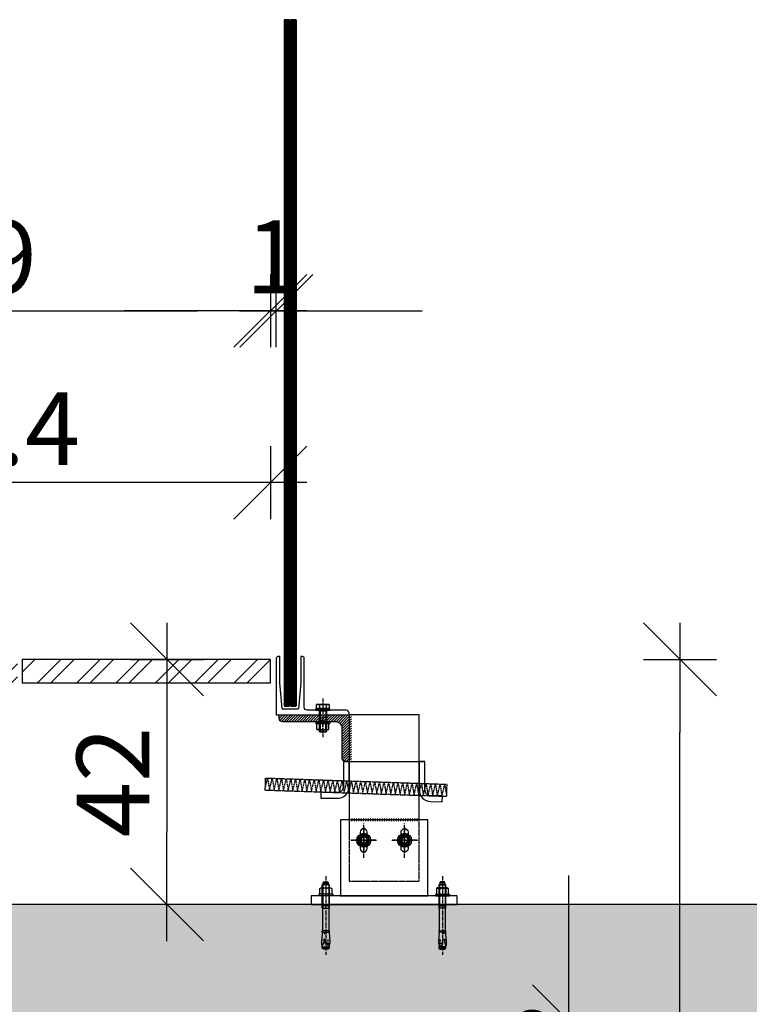
# Model space of a CAD drawing. Units: millimetres. Extents: x -47868 to 510777, y 0 to 26387.
# Drawn here: x -42736 to -41485, y 15609 to 17297 of the extents above; entities that cross this region are included whole.
import ezdxf

# ---------------------------------------------------------------- set-up
doc = ezdxf.new("R2010")
doc.units = ezdxf.units.MM
doc.header["$LTSCALE"] = 5
doc.header["$PDMODE"] = 35
doc.header["$PDSIZE"] = -3
doc.linetypes.add('MITTE', pattern=[2, 1.25, -0.25, 0.25, -0.25])
doc.linetypes.add('VERDECKT', pattern=[0.375, 0.25, -0.125])
for name, color, linetype in [('0-Linie', 7, 'Continuous'), ('1-linie', 142, 'Continuous'), ('1-strich', 142, 'VERDECKT'), ('2-linie', 40, 'Continuous'), ('3-linie', 102, 'Continuous'), ('3-mitte', 102, 'MITTE'), ('3-strich', 102, 'VERDECKT'), ('BEMASS', 1, 'Continuous'), ('BEMASSUNG_DETAIL', 1, 'Continuous'), ('RB', 5, 'Continuous'), ('Schraffur', 8, 'Continuous'), ('St', 173, 'Continuous'), ('Stein', 7, 'Continuous')]:
    doc.layers.add(name, color=color, linetype=linetype)
doc.dimstyles.new('BEM-50$0', dxfattribs={"dimscale": 50, "dimtxt": 2.5, "dimasz": 2.5, "dimexe": 1.5, "dimexo": 5, "dimgap": 0.6, "dimtad": 1, "dimdec": 1, "dimlfac": 0.1, "dimdsep": 46, "dimtxsty": 'Standard', "dimblk": 'MASSBLAT', "dimcen": 2, "dimdle": 1, "dimse1": 1, "dimse2": 1, "dimclrd": 256, "dimclre": 256, "dimclrt": 7, "dimadec": 0, "dimazin": 2, "dimtfac": 1, "dimtdec": 1, "dimtix": 1, "dimtmove": 1, "dimatfit": 3, "dimfxl": 1, "dimtolj": 1, "dimarcsym": 0})

# ---------------------------------------------------------------- blocks, each defined once
blk = doc.blocks.new('*U1348')
at = {"layer": '1-linie'}
h = blk.add_hatch(color=256, dxfattribs=at)
h.dxf.hatch_style = 2
h.paths.add_polyline_path([(0, 1160), (0, 1170), (-1.3, 1170), (-1.3, 1160)])
h = blk.add_hatch(color=256, dxfattribs=at)
h.dxf.hatch_style = 2
h.paths.add_polyline_path([(0, 1140), (0, 1150), (-1.3, 1150), (-1.3, 1140)])
h = blk.add_hatch(color=256, dxfattribs=at)
h.dxf.hatch_style = 2
h.paths.add_polyline_path([(0, 1120), (0, 1130), (-1.3, 1130), (-1.3, 1120)])
h = blk.add_hatch(color=256, dxfattribs=at)
h.dxf.hatch_style = 2
h.paths.add_polyline_path([(0, 1100), (0, 1110), (-1.3, 1110), (-1.3, 1100)])
h = blk.add_hatch(color=256, dxfattribs=at)
h.dxf.hatch_style = 2
h.paths.add_polyline_path([(0, 1080), (0, 1090), (-1.3, 1090), (-1.3, 1080)])
h = blk.add_hatch(color=256, dxfattribs=at)
h.dxf.hatch_style = 2
h.paths.add_polyline_path([(0, 1060), (0, 1070), (-1.3, 1070), (-1.3, 1060)])
h = blk.add_hatch(color=256, dxfattribs=at)
h.dxf.hatch_style = 2
h.paths.add_polyline_path([(0, 1040), (0, 1050), (-1.3, 1050), (-1.3, 1040)])
h = blk.add_hatch(color=256, dxfattribs=at)
h.dxf.hatch_style = 2
h.paths.add_polyline_path([(0, 1020), (0, 1030), (-1.3, 1030), (-1.3, 1020)])
h = blk.add_hatch(color=256, dxfattribs=at)
h.dxf.hatch_style = 2
h.paths.add_polyline_path([(0, 1000), (0, 1010), (-1.3, 1010), (-1.3, 1000)])
h = blk.add_hatch(color=256, dxfattribs=at)
h.dxf.hatch_style = 2
h.paths.add_polyline_path([(0, 980), (0, 990), (-1.3, 990), (-1.3, 980)])
h = blk.add_hatch(color=256, dxfattribs=at)
h.dxf.hatch_style = 2
h.paths.add_polyline_path([(0, 960), (0, 970), (-1.3, 970), (-1.3, 960)])
h = blk.add_hatch(color=256, dxfattribs=at)
h.dxf.hatch_style = 2
h.paths.add_polyline_path([(0, 940), (0, 950), (-1.3, 950), (-1.3, 940)])
h = blk.add_hatch(color=256, dxfattribs=at)
h.dxf.hatch_style = 2
h.paths.add_polyline_path([(0, 920), (0, 930), (-1.3, 930), (-1.3, 920)])
h = blk.add_hatch(color=256, dxfattribs=at)
h.dxf.hatch_style = 2
h.paths.add_polyline_path([(0, 900), (0, 910), (-1.3, 910), (-1.3, 900)])
h = blk.add_hatch(color=256, dxfattribs=at)
h.dxf.hatch_style = 2
h.paths.add_polyline_path([(0, 880), (0, 890), (-1.3, 890), (-1.3, 880)])
h = blk.add_hatch(color=256, dxfattribs=at)
h.dxf.hatch_style = 2
h.paths.add_polyline_path([(0, 860), (0, 870), (-1.3, 870), (-1.3, 860)])
h = blk.add_hatch(color=256, dxfattribs=at)
h.dxf.hatch_style = 2
h.paths.add_polyline_path([(0, 840), (0, 850), (-1.3, 850), (-1.3, 840)])
h = blk.add_hatch(color=256, dxfattribs=at)
h.dxf.hatch_style = 2
h.paths.add_polyline_path([(0, 820), (0, 830), (-1.3, 830), (-1.3, 820)])
h = blk.add_hatch(color=256, dxfattribs=at)
h.dxf.hatch_style = 2
h.paths.add_polyline_path([(0, 800), (0, 810), (-1.3, 810), (-1.3, 800)])
h = blk.add_hatch(color=256, dxfattribs=at)
h.dxf.hatch_style = 2
h.paths.add_polyline_path([(0, 780), (0, 790), (-1.3, 790), (-1.3, 780)])
h = blk.add_hatch(color=256, dxfattribs=at)
h.dxf.hatch_style = 2
h.paths.add_polyline_path([(0, 760), (0, 770), (-1.3, 770), (-1.3, 760)])
h = blk.add_hatch(color=256, dxfattribs=at)
h.dxf.hatch_style = 2
h.paths.add_polyline_path([(0, 740), (0, 750), (-1.3, 750), (-1.3, 740)])
h = blk.add_hatch(color=256, dxfattribs=at)
h.dxf.hatch_style = 2
h.paths.add_polyline_path([(0, 720), (0, 730), (-1.3, 730), (-1.3, 720)])
h = blk.add_hatch(color=256, dxfattribs=at)
h.dxf.hatch_style = 2
h.paths.add_polyline_path([(0, 700), (0, 710), (-1.3, 710), (-1.3, 700)])
h = blk.add_hatch(color=256, dxfattribs=at)
h.dxf.hatch_style = 2
h.paths.add_polyline_path([(0, 680), (0, 690), (-1.3, 690), (-1.3, 680)])
h = blk.add_hatch(color=256, dxfattribs=at)
h.dxf.hatch_style = 2
h.paths.add_polyline_path([(0, 660), (0, 670), (-1.3, 670), (-1.3, 660)])
h = blk.add_hatch(color=256, dxfattribs=at)
h.dxf.hatch_style = 2
h.paths.add_polyline_path([(0, 640), (0, 650), (-1.3, 650), (-1.3, 640)])
h = blk.add_hatch(color=256, dxfattribs=at)
h.dxf.hatch_style = 2
h.paths.add_polyline_path([(0, 620), (0, 630), (-1.3, 630), (-1.3, 620)])
h = blk.add_hatch(color=256, dxfattribs=at)
h.dxf.hatch_style = 2
h.paths.add_polyline_path([(0, 600), (0, 610), (-1.3, 610), (-1.3, 600)])
h = blk.add_hatch(color=256, dxfattribs=at)
h.dxf.hatch_style = 2
h.paths.add_polyline_path([(0, 580), (0, 590), (-1.3, 590), (-1.3, 580)])
h = blk.add_hatch(color=256, dxfattribs=at)
h.dxf.hatch_style = 2
h.paths.add_polyline_path([(0, 560), (0, 570), (-1.3, 570), (-1.3, 560)])
h = blk.add_hatch(color=256, dxfattribs=at)
h.dxf.hatch_style = 2
h.paths.add_polyline_path([(0, 540), (0, 550), (-1.3, 550), (-1.3, 540)])
h = blk.add_hatch(color=256, dxfattribs=at)
h.dxf.hatch_style = 2
h.paths.add_polyline_path([(0, 520), (0, 530), (-1.3, 530), (-1.3, 520)])
h = blk.add_hatch(color=256, dxfattribs=at)
h.dxf.hatch_style = 2
h.paths.add_polyline_path([(0, 500), (0, 510), (-1.3, 510), (-1.3, 500)])
h = blk.add_hatch(color=256, dxfattribs=at)
h.dxf.hatch_style = 2
h.paths.add_polyline_path([(0, 480), (0, 490), (-1.3, 490), (-1.3, 480)])
h = blk.add_hatch(color=256, dxfattribs=at)
h.dxf.hatch_style = 2
h.paths.add_polyline_path([(0, 460), (0, 470), (-1.3, 470), (-1.3, 460)])
h = blk.add_hatch(color=256, dxfattribs=at)
h.dxf.hatch_style = 2
h.paths.add_polyline_path([(0, 440), (0, 450), (-1.3, 450), (-1.3, 440)])
h = blk.add_hatch(color=256, dxfattribs=at)
h.dxf.hatch_style = 2
h.paths.add_polyline_path([(0, 420), (0, 430), (-1.3, 430), (-1.3, 420)])
h = blk.add_hatch(color=256, dxfattribs=at)
h.dxf.hatch_style = 2
h.paths.add_polyline_path([(0, 400), (0, 410), (-1.3, 410), (-1.3, 400)])
h = blk.add_hatch(color=256, dxfattribs=at)
h.dxf.hatch_style = 2
h.paths.add_polyline_path([(0, 380), (0, 390), (-1.3, 390), (-1.3, 380)])
h = blk.add_hatch(color=256, dxfattribs=at)
h.dxf.hatch_style = 2
h.paths.add_polyline_path([(0, 360), (0, 370), (-1.3, 370), (-1.3, 360)])
h = blk.add_hatch(color=256, dxfattribs=at)
h.dxf.hatch_style = 2
h.paths.add_polyline_path([(0, 340), (0, 350), (-1.3, 350), (-1.3, 340)])
h = blk.add_hatch(color=256, dxfattribs=at)
h.dxf.hatch_style = 2
h.paths.add_polyline_path([(0, 320), (0, 330), (-1.3, 330), (-1.3, 320)])
h = blk.add_hatch(color=256, dxfattribs=at)
h.dxf.hatch_style = 2
h.paths.add_polyline_path([(0, 300), (0, 310), (-1.3, 310), (-1.3, 300)])
h = blk.add_hatch(color=256, dxfattribs=at)
h.dxf.hatch_style = 2
h.paths.add_polyline_path([(0, 280), (0, 290), (-1.3, 290), (-1.3, 280)])
h = blk.add_hatch(color=256, dxfattribs=at)
h.dxf.hatch_style = 2
h.paths.add_polyline_path([(0, 260), (0, 270), (-1.3, 270), (-1.3, 260)])
h = blk.add_hatch(color=256, dxfattribs=at)
h.dxf.hatch_style = 2
h.paths.add_polyline_path([(0, 240), (0, 250), (-1.3, 250), (-1.3, 240)])
h = blk.add_hatch(color=256, dxfattribs=at)
h.dxf.hatch_style = 2
h.paths.add_polyline_path([(0, 220), (0, 230), (-1.3, 230), (-1.3, 220)])
h = blk.add_hatch(color=256, dxfattribs=at)
h.dxf.hatch_style = 2
h.paths.add_polyline_path([(0, 200), (0, 210), (-1.3, 210), (-1.3, 200)])
h = blk.add_hatch(color=256, dxfattribs=at)
h.dxf.hatch_style = 2
h.paths.add_polyline_path([(0, 180), (0, 190), (-1.3, 190), (-1.3, 180)])
h = blk.add_hatch(color=256, dxfattribs=at)
h.dxf.hatch_style = 2
h.paths.add_polyline_path([(0, 160), (0, 170), (-1.3, 170), (-1.3, 160)])
h = blk.add_hatch(color=256, dxfattribs=at)
h.dxf.hatch_style = 2
h.paths.add_polyline_path([(0, 140), (0, 150), (-1.3, 150), (-1.3, 140)])
h = blk.add_hatch(color=256, dxfattribs=at)
h.dxf.hatch_style = 2
h.paths.add_polyline_path([(0, 120), (0, 130), (-1.3, 130), (-1.3, 120)])
h = blk.add_hatch(color=256, dxfattribs=at)
h.dxf.hatch_style = 2
h.paths.add_polyline_path([(0, 100), (0, 110), (-1.3, 110), (-1.3, 100)])
h = blk.add_hatch(color=256, dxfattribs=at)
h.dxf.hatch_style = 2
h.paths.add_polyline_path([(0, 80), (0, 90), (-1.3, 90), (-1.3, 80)])
h = blk.add_hatch(color=256, dxfattribs=at)
h.dxf.hatch_style = 2
h.paths.add_polyline_path([(0, 60), (0, 70), (-1.3, 70), (-1.3, 60)])
h = blk.add_hatch(color=256, dxfattribs=at)
h.dxf.hatch_style = 2
h.paths.add_polyline_path([(0, 40), (0, 50), (-1.3, 50), (-1.3, 40)])
h = blk.add_hatch(color=256, dxfattribs=at)
h.dxf.hatch_style = 2
h.paths.add_polyline_path([(0, 20), (0, 30), (-1.3, 30), (-1.3, 20)])
h = blk.add_hatch(color=256, dxfattribs=at)
h.dxf.hatch_style = 2
h.paths.add_polyline_path([(0, 0), (0, 10), (-1.3, 10), (-1.3, 0)])
at = {"color": 0, "linetype": 'ByBlock', "lineweight": -2}
blk.add_lwpolyline([(0, 0), (0, 1174.5), (-1.3, 1174.5), (-1.3, 0)], close=True, dxfattribs=at)
blk = doc.blocks.new('*U1325')
at = {"color": 0, "linetype": 'ByBlock', "lineweight": -2}
blk.add_lwpolyline([(-10, 0), (57.5, 0)], dxfattribs=at)
blk = doc.blocks.new('*U1324')
at = {"color": 0, "linetype": 'ByBlock', "lineweight": -2}
blk.add_lwpolyline([(-7.5, 9.5), (-7.1, 11), (-0.4, 11), (-0.4, -11), (-7.1, -11), (-7.5, -9.5)], close=True, dxfattribs=at)
for points in [[(-7.1, 11, 0.143594), (-7.1, 5.5, 0.071797), (-7.1, -5.5, 0.143594), (-7.1, -11)], [(0, 6.6, 0.414214), (0.6, 6), (38.9, 6), (40, 4.9), (40, -4.9), (38.9, -6), (0.6, -6, 0.414214), (0, -6.6)]]:
    blk.add_lwpolyline(points, format="xyb", dxfattribs=at)
for points in [[(-7.1, 5.5), (-0.4, 5.5)], [(-0.4, 8.4), (0, 8.2), (0, -8.2), (-0.4, -8.4)], [(4.4, 6), (4.4, -6)], [(38.9, 6), (38.9, -6)], [(-0.4, -5.5), (-7.1, -5.5)]]:
    blk.add_lwpolyline(points, dxfattribs=at)
at = {"layer": '3-linie'}
for points in [[(0, 6, 0.120759), (4.4, 4.9), (40, 4.9)], [(0, -6, -0.120759), (4.4, -4.9), (40, -4.9)]]:
    blk.add_lwpolyline(points, format="xyb", dxfattribs=at)
at = {"layer": '3-mitte'}
blk.add_blockref('*U1325', (-7.5, 0), dxfattribs=at)
blk = doc.blocks.new('*U1303')
at = {"color": 0, "linetype": 'ByBlock', "lineweight": -2}
for p, q in [((-2.5, 12), (-2.5, -12)), ((-2.5, 12), (0, 12)), ((0, 12), (0, -12)), ((-2.5, -12), (0, -12))]:
    blk.add_line(p, q, dxfattribs=at)
at = {"layer": '3-mitte'}
blk.add_line((-3.75, 0), (1.25, 0), dxfattribs=at)
at = {"layer": '3-strich'}
for p, q in [((-2.5, 6.5), (0, 6.5)), ((-2.5, -6.5), (0, -6.5))]:
    blk.add_line(p, q, dxfattribs=at)
blk = doc.blocks.new('*U1304')
at = {"color": 0, "linetype": 'ByBlock', "lineweight": -2}
for p, q in [((-2.5, 12), (-2.5, -12)), ((-2.5, 12), (0, 12)), ((0, 12), (0, -12)), ((-2.5, -12), (0, -12))]:
    blk.add_line(p, q, dxfattribs=at)
at = {"layer": '3-mitte'}
blk.add_line((-3.75, 0), (1.25, 0), dxfattribs=at)
at = {"layer": '3-strich'}
for p, q in [((-2.5, 6.5), (0, 6.5)), ((-2.5, -6.5), (0, -6.5))]:
    blk.add_line(p, q, dxfattribs=at)
blk = doc.blocks.new('*U1305')
at = {"color": 0, "linetype": 'ByBlock', "lineweight": -2}
for p, q in [((-10.8, 8.3), (-10.3, 10.2)), ((-10.8, 8.3), (-10.8, -8.3)), ((-10.3, 10.2), (-0.5, 10.2)), ((-10.3, 5.1), (-0.5, 5.1)), ((-0.5, 10.2), (0, 8.3)), ((0, 8.3), (0, -8.3)), ((-10.8, -8.3), (-10.3, -10.2)), ((-10.3, -5.1), (-0.5, -5.1)), ((-10.3, -10.2), (-0.5, -10.2)), ((-0.5, -10.2), (0, -8.3))]:
    blk.add_line(p, q, dxfattribs=at)
at = {"color": 0, "linetype": 'ByBlock', "lineweight": -2, "flags": 128}
for points in [[(-10.3, 10.2, 0.126432), (-10.3, 5.1)], [(-10.3, 5.1, 0.063216), (-10.3, -5.1)], [(-0.5, 5.1, 0.126432), (-0.5, 10.2)], [(-0.5, -5.1, 0.063216), (-0.5, 5.1)], [(-10.3, -5.1, 0.126432), (-10.3, -10.2)], [(-0.5, -10.2, 0.126432), (-0.5, -5.1)]]:
    blk.add_lwpolyline(points, format="xyb", dxfattribs=at)
at = {"layer": '3-mitte'}
blk.add_line((-16.2, 0), (5.4, 0), dxfattribs=at)
blk = doc.blocks.new('*U1319')
at = {"layer": '2-linie'}
blk.add_blockref('*U1324', (-2.5, 0), dxfattribs=at)
at = {"layer": '2-linie', "rotation": 180}
for name, p in [('*U1303', (-2.5, 0)), ('*U1305', (22.5, 0))]:
    blk.add_blockref(name, p, dxfattribs=at)
at = {"layer": '2-linie', "xscale": -1, "rotation": 180}
blk.add_blockref('*U1304', (22.5, 0), dxfattribs=at)
blk = doc.blocks.new('*U1340')
at = {"color": 0, "linetype": 'ByBlock', "lineweight": -2}
blk.add_lwpolyline([(10, 0), (-31.9, 0)], dxfattribs=at)
blk = doc.blocks.new('*U1341')
at = {"color": 0, "linetype": 'ByBlock', "lineweight": -2}
blk.add_lwpolyline([(0, 10), (0, -31.9)], dxfattribs=at)
blk = doc.blocks.new('*U1339')
at = {"color": 0, "linetype": 'ByBlock', "lineweight": -2}
blk.add_lwpolyline([(0, 11), (-9.5, 5.5), (-9.5, -5.5), (0, -11), (9.5, -5.5), (9.5, 5.5)], close=True, dxfattribs=at)
blk.add_circle((0, 0), 9.5, dxfattribs=at)
at = {"layer": '3-linie'}
blk.add_lwpolyline([(-4.9, 0.5, 2.802874), (-0.5, 4.9)], format="xyb", dxfattribs=at)
at = {"layer": '3-strich'}
for radius in [8.3, 6]:
    blk.add_circle((0, 0), radius, dxfattribs=at)
at = {"layer": '3-mitte'}
for name, p in [('*U1341', (0, 11)), ('*U1340', (11, 0))]:
    blk.add_blockref(name, p, dxfattribs=at)
blk = doc.blocks.new('*U1335')
at = {"layer": '3-linie'}
h = blk.add_hatch(dxfattribs=at)
h.set_pattern_fill('ANSI31', color=256, style=2)
h.paths.add_polyline_path([(0, 0), (80, 0), (80, 6.5, 0.414214), (74.5, 12), (23, 12, -0.414214), (12, 23), (12, 114.5, 0.414214), (6.5, 120), (0, 120)])
at = {"color": 0, "linetype": 'ByBlock', "lineweight": -2}
blk.add_lwpolyline([(0, 0), (80, 0), (80, 6.5, 0.414214), (74.5, 12), (23, 12, -0.414214), (12, 23), (12, 114.5, 0.414214), (6.5, 120), (0, 120)], format="xyb", close=True, dxfattribs=at)
blk = doc.blocks.new('*U1354')
at = {"color": 0, "linetype": 'ByBlock', "lineweight": -2}
blk.add_lwpolyline([(-10, 0), (-10, -43, -0.420217), (-20.2, -53), (-48.6, -52.5), (-48.8, -62.5), (-20.4, -63, 0.420217), (0, -43), (0, 0)], format="xyb", close=True, dxfattribs=at)
blk = doc.blocks.new('*U1353')
at = {"color": 0, "linetype": 'ByBlock', "lineweight": -2}
blk.add_lwpolyline([(0, 0), (0, -48.6, 0.408242), (19.6, -68.6), (39.6, -69), (39.8, -59), (19.8, -58.6, -0.408242), (10, -48.6), (10, 0)], format="xyb", close=True, dxfattribs=at)
blk = doc.blocks.new('*U1349')
at = {"color": 0, "linetype": 'ByBlock', "lineweight": -2}
blk.add_lwpolyline([(-312, 3.7), (0, 0), (0, 20), (-312, 23.7)], close=True, dxfattribs=at)
at = {"layer": '3-strich'}
for points in [[(-312, 4.8), (-308, 23.7), (-304.2, 3.6), (-300, 23.6), (-296.2, 3.5), (-292, 23.5), (-288.2, 3.4), (-284, 23.4), (-280.2, 3.3), (-276, 23.3), (-272.2, 3.2), (-268, 23.2), (-264.2, 3.1), (-260, 23.1), (-256.2, 3), (-252, 23), (-248.2, 2.9), (-244, 22.9), (-240.2, 2.8), (-236, 22.8), (-232.2, 2.8), (-228, 22.7), (-224.2, 2.7), (-220, 22.6), (-216.2, 2.6), (-212, 22.5), (-208.2, 2.5), (-204, 22.4), (-200.2, 2.4), (-196, 22.3), (-192.2, 2.3), (-188, 22.2), (-184.2, 2.2), (-180, 22.1), (-176.2, 2.1), (-172, 22), (-168.2, 2), (-164, 21.9), (-160.2, 1.9), (-156, 21.9), (-152.2, 1.8), (-148, 21.8), (-144.2, 1.7), (-140, 21.7), (-136.2, 1.6), (-132, 21.6), (-128.2, 1.5), (-124, 21.5), (-120.2, 1.4), (-116, 21.4), (-112.2, 1.3), (-108, 21.3), (-104.2, 1.2), (-100, 21.2), (-96.2, 1.1), (-92, 21.1), (-88.2, 1), (-84, 21), (-80.2, 1), (-76, 20.9), (-72.2, 0.9), (-68, 20.8), (-64.2, 0.8), (-60, 20.7), (-56.2, 0.7), (-52, 20.6), (-48.2, 0.6), (-44, 20.5), (-40.2, 0.5), (-36, 20.4), (-32.2, 0.4), (-28, 20.3), (-24.2, 0.3), (-20, 20.2), (-16.2, 0.2), (-12, 20.1), (-8.2, 0.1), (-4, 20), (-0.2, 0), (0, 1.1)], [(-304, 23.6), (-304, 23.6), (-304, 23.6)], [(-296, 23.5), (-296, 23.5), (-296, 23.5)], [(-288, 23.4), (-288, 23.4), (-288, 23.4)], [(-280, 23.3), (-280, 23.3), (-280, 23.3)], [(-272, 23.2), (-272, 23.2), (-272, 23.2)], [(-264, 23.1), (-264, 23.1), (-264, 23.1)], [(-256, 23), (-256, 23), (-256, 23)], [(-248, 22.9), (-248, 22.9), (-248, 22.9)], [(-240, 22.9), (-240, 22.8), (-240, 22.9)], [(-232, 22.8), (-232, 22.8), (-232, 22.8)], [(-224, 22.7), (-224, 22.7), (-224, 22.7)], [(-216, 22.6), (-216, 22.6), (-216, 22.6)], [(-208, 22.5), (-208, 22.5), (-208, 22.5)], [(-200, 22.4), (-200, 22.4), (-200, 22.4)], [(-192, 22.3), (-192, 22.3), (-192, 22.3)], [(-184, 22.2), (-184, 22.2), (-184, 22.2)], [(-176, 22.1), (-176, 22.1), (-176, 22.1)], [(-168, 22), (-168, 22), (-168, 22)], [(-160, 21.9), (-160, 21.9), (-160, 21.9)], [(-152, 21.8), (-152, 21.8), (-152, 21.8)], [(-144, 21.7), (-144, 21.7), (-144, 21.7)], [(-136, 21.6), (-136, 21.6), (-136, 21.6)], [(-128, 21.5), (-128, 21.5), (-128, 21.5)], [(-120, 21.4), (-120, 21.4), (-120, 21.4)], [(-112, 21.3), (-112, 21.3), (-112, 21.3)], [(-104, 21.2), (-104, 21.2), (-104, 21.2)], [(-96, 21.1), (-96, 21.1), (-96, 21.1)], [(-88, 21), (-88, 21), (-88, 21)], [(-80, 21), (-80, 21), (-80, 21)], [(-72, 20.9), (-72, 20.9), (-72, 20.9)], [(-64, 20.8), (-64, 20.8), (-64, 20.8)], [(-56, 20.7), (-56, 20.7), (-56, 20.7)], [(-48, 20.6), (-48, 20.6), (-48, 20.6)], [(-40, 20.5), (-40, 20.5), (-40, 20.5)], [(-32, 20.4), (-32, 20.4), (-32, 20.4)], [(-24, 20.3), (-24, 20.3), (-24, 20.3)], [(-16, 20.2), (-16, 20.2), (-16, 20.2)], [(-8, 20.1), (-8, 20.1), (-8, 20.1)]]:
    blk.add_lwpolyline(points, dxfattribs=at)
blk = doc.blocks.new('*U1330')
at = {"color": 0, "linetype": 'ByBlock', "lineweight": -2}
blk.add_lwpolyline([(-1.25, 0), (3.75, 0)], dxfattribs=at)
blk = doc.blocks.new('*U1329')
at = {"color": 0, "linetype": 'ByBlock', "lineweight": -2}
for points in [[(-2.5, 12), (-2.5, -12)], [(-2.5, 12), (0, 12)], [(0, 12), (0, -12)], [(-2.5, -12), (0, -12)]]:
    blk.add_lwpolyline(points, dxfattribs=at)
at = {"layer": '3-strich'}
for points in [[(-2.5, 6.5), (0, 6.5)], [(-2.5, -6.5), (0, -6.5)]]:
    blk.add_lwpolyline(points, dxfattribs=at)
at = {"layer": '3-mitte'}
blk.add_blockref('*U1330', (-2.5, 0), dxfattribs=at)
blk = doc.blocks.new('*U1332')
at = {"color": 0, "linetype": 'ByBlock', "lineweight": -2}
blk.add_lwpolyline([(-5.4, 0), (16.2, 0)], dxfattribs=at)
blk = doc.blocks.new('*U1331')
at = {"color": 0, "linetype": 'ByBlock', "lineweight": -2}
blk.add_lwpolyline([(-10.8, 8.3), (-9.9, 10.5), (-0.9, 10.5), (0, 8.3), (0, -8.3), (-0.9, -10.5), (-9.9, -10.5), (-10.8, -8.3)], close=True, dxfattribs=at)
for points in [[(-9.9, 10.5, 0.164168), (-9.9, 5.5, 0.07494), (-9.9, -5.5, 0.164168), (-9.9, -10.5)], [(-0.9, 10.5, -0.164168), (-0.9, 5.5, -0.07494), (-0.9, -5.5, -0.164168), (-0.9, -10.5)]]:
    blk.add_lwpolyline(points, format="xyb", dxfattribs=at)
for points in [[(-9.9, 5.5), (-0.9, 5.5)], [(-9.9, -5.5), (-0.9, -5.5)]]:
    blk.add_lwpolyline(points, dxfattribs=at)
at = {"layer": '3-linie'}
for points in [[(-10.8, 6), (0, 6)], [(-10.8, -6), (0, -6)]]:
    blk.add_lwpolyline(points, dxfattribs=at)
at = {"layer": '3-strich'}
for points in [[(-10.8, 6), (-10.3, 5.1), (-0.5, 5.1), (0, 6)], [(-10.3, 5.1), (-10.3, -5.1)], [(-0.5, 5.1), (-0.5, -5.1)], [(-10.8, -6), (-10.3, -5.1), (-0.5, -5.1), (0, -6)]]:
    blk.add_lwpolyline(points, dxfattribs=at)
at = {"layer": '3-mitte'}
blk.add_blockref('*U1332', (-10.8, 0), dxfattribs=at)
blk = doc.blocks.new('*U1334')
at = {"color": 0, "linetype": 'ByBlock', "lineweight": -2}
blk.add_lwpolyline([(-10, 0), (125, 0)], dxfattribs=at)
blk = doc.blocks.new('*U1333')
at = {"color": 0, "linetype": 'ByBlock', "lineweight": -2}
for p, q in [((-37.9, -4.3), (-37.9, 4.3)), ((-35.2, 4.3), (-35.2, -4.3)), ((-33.5, 6), (-33.5, -6)), ((0, 6), (0, -6)), ((2.2, 6), (2.2, -6)), ((6.4, -5.4), (6.4, 5.4)), ((45.3, 5.4), (45.3, -5.4)), ((47.3, -5.9), (47.3, 5.9)), ((66.5, 1.4), (66.3, 5.4)), ((72.6, -6), (72.6, 6)), ((74.6, -6), (74.6, 6)), ((49.3, -1.4), (47.3, -1.5)), ((49.3, -2.9), (47.3, -2.8)), ((66.2, -6), (66, -6.8)), ((66.2, -6), (66.2, -7.5))]:
    blk.add_line(p, q, dxfattribs=at)
for points in [[(67.4, 6.4), (68.4, 6.1), (69.1, 5.5), (72.6, 6), (74.6, 6), (76.4, 4.2), (76.4, -4.2), (74.6, -6), (72.6, -6), (69.4, -5.6), (69.8, -6), (69.8, -7), (67.2, -6.9), (66.2, -7.5), (66, -6.8), (62.5, -6.7, 0.21196), (62.4, -6.7), (60.1, -7), (60.1, -6.7, 0.36397), (59.9, -6.5), (47.3, -5.9), (47.3, -6), (45.3, -6), (45.3, -5.4), (6.4, -5.4), (6.4, -6), (-33.5, -6), (-35.2, -4.3), (-37.9, -4.3), (-38.6, -3.5), (-38.6, 3.5), (-37.9, 4.3), (-35.2, 4.3), (-33.5, 6), (6.4, 6), (6.4, 5.4), (45.3, 5.4), (45.3, 6), (47.3, 6), (47.3, 5.9), (63.7, 6.7, -0.062473)], [(66.5, 1.4, 0.520201), (66.3, 5.4, 0.080475)]]:
    blk.add_lwpolyline(points, format="xyb", close=True, dxfattribs=at)
blk.add_lwpolyline([(69.1, 5.5), (69.3, 5.3), (69.9, 4.3), (70, 3.2), (69.7, 1.4), (68.4, 0.2), (66.7, -0.3), (65, -0.8), (60.4, -1.1, 0.80995), (60.2, -3.3), (64.7, -3.5), (66.1, -3.9), (67.5, -4.4), (68.9, -5), (69.4, -5.6)], format="xyb", dxfattribs=at)
blk.add_lwpolyline([(61.5, 2.8), (62.6, 3.9), (61.4, 4.8), (60.3, 3.7)], close=True, dxfattribs=at)
for centre, radius, start, end in [((49.2, -2.2), 0.742, 278.5979, 81.402), ((60.9, -14.1), 7.63, 78.4927, 96.2076), ((62.6, -10.8), 6.04, 40.2631, 53.3507)]:
    blk.add_arc(centre, radius, start, end, dxfattribs=at)
at = {"layer": '3-linie'}
for p, q in [((-34.5, 4.9), (6.4, 4.9)), ((-34.5, -4.9), (6.4, -4.9))]:
    blk.add_line(p, q, dxfattribs=at)
at = {"layer": '3-mitte'}
blk.add_blockref('*U1334', (-38.6, 0), dxfattribs=at)
blk = doc.blocks.new('*U1328')
at = {"layer": '2-linie', "rotation": 270}
for name, p in [('*U1333', (0, 0)), ('*U1329', (0, 15)), ('*U1331', (0, 17.5))]:
    blk.add_blockref(name, p, dxfattribs=at)
blk = doc.blocks.new('*U1337')
at = {"color": 0, "linetype": 'ByBlock', "lineweight": -2}
blk.add_lwpolyline([(-10, 0), (50, 0)], dxfattribs=at)
blk = doc.blocks.new('*U1338')
at = {"color": 0, "linetype": 'ByBlock', "lineweight": -2}
blk.add_lwpolyline([(0, -6), (0, 18)], dxfattribs=at)
blk = doc.blocks.new('*U1336')
at = {"color": 0, "linetype": 'ByBlock', "lineweight": -2}
blk.add_lwpolyline([(-14, 6, 1), (-14, -6), (14, -6, 1), (14, 6)], format="xyb", close=True, dxfattribs=at)
at = {"layer": '3-mitte'}
for name, p in [('*U1337', (-20, 0)), ('*U1338', (0, -6))]:
    blk.add_blockref(name, p, dxfattribs=at)
blk = doc.blocks.new('*U1343')
at = {"color": 0, "linetype": 'ByBlock', "lineweight": -2}
blk.add_lwpolyline([(10, 0), (-34, 0)], dxfattribs=at)
blk = doc.blocks.new('*U1344')
at = {"color": 0, "linetype": 'ByBlock', "lineweight": -2}
blk.add_lwpolyline([(0, 10), (0, -34)], dxfattribs=at)
blk = doc.blocks.new('*U1342')
at = {"color": 0, "linetype": 'ByBlock', "lineweight": -2}
for radius in [12, 6.5]:
    blk.add_circle((0, 0), radius, dxfattribs=at)
at = {"layer": '3-mitte'}
for name, p in [('*U1344', (0, 12)), ('*U1343', (12, 0))]:
    blk.add_blockref(name, p, dxfattribs=at)
blk = doc.blocks.new('*U1346')
at = {"color": 0, "linetype": 'ByBlock', "lineweight": -2}
blk.add_lwpolyline([(10, 0), (-31.9, 0)], dxfattribs=at)
blk = doc.blocks.new('*U1347')
at = {"color": 0, "linetype": 'ByBlock', "lineweight": -2}
blk.add_lwpolyline([(0, 10), (0, -31.9)], dxfattribs=at)
blk = doc.blocks.new('*U1345')
at = {"color": 0, "linetype": 'ByBlock', "lineweight": -2}
blk.add_lwpolyline([(0, 11), (-9.5, 5.5), (-9.5, -5.5), (0, -11), (9.5, -5.5), (9.5, 5.5)], close=True, dxfattribs=at)
blk.add_circle((0, 0), 9.5, dxfattribs=at)
at = {"layer": '3-linie'}
blk.add_lwpolyline([(-4.9, 0.5, 2.802874), (-0.5, 4.9)], format="xyb", dxfattribs=at)
at = {"layer": '3-strich'}
for radius in [8.3, 6]:
    blk.add_circle((0, 0), radius, dxfattribs=at)
at = {"layer": '3-mitte'}
for name, p in [('*U1347', (0, 11)), ('*U1346', (11, 0))]:
    blk.add_blockref(name, p, dxfattribs=at)
blk = doc.blocks.new('*U1350')
at = {"color": 0, "linetype": 'ByBlock', "lineweight": -2}
for points in [[(0, 77, 0.5), (4, 77)], [(0, 73, 0.5), (4, 73)], [(0, 69, 0.5), (4, 69)], [(0, 65, 0.5), (4, 65)], [(0, 61, 0.5), (4, 61)], [(0, 57, 0.5), (4, 57)], [(0, 53, 0.5), (4, 53)], [(0, 49, 0.5), (4, 49)], [(0, 45, 0.5), (4, 45)], [(0, 41, 0.5), (4, 41)], [(0, 37, 0.5), (4, 37)], [(0, 33, 0.5), (4, 33)], [(0, 29, 0.5), (4, 29)], [(0, 25, 0.5), (4, 25)], [(0, 21, 0.5), (4, 21)], [(0, 17, 0.5), (4, 17)], [(0, 13, 0.5), (4, 13)], [(0, 9, 0.5), (4, 9)], [(0, 5, 0.5), (4, 5)], [(0, 1, 0.5), (4, 1)]]:
    blk.add_lwpolyline(points, format="xyb", dxfattribs=at)
blk = doc.blocks.new('*U1351')
at = {"color": 0, "linetype": 'ByBlock', "lineweight": -2}
for points in [[(1, 2, 0.5), (1, -2)], [(5, 2, 0.5), (5, -2)], [(9, 2, 0.5), (9, -2)], [(13, 2, 0.5), (13, -2)], [(17, 2, 0.5), (17, -2)], [(21, 2, 0.5), (21, -2)], [(25, 2, 0.5), (25, -2)], [(29, 2, 0.5), (29, -2)], [(33, 2, 0.5), (33, -2)], [(37, 2, 0.5), (37, -2)], [(41, 2, 0.5), (41, -2)], [(45, 2, 0.5), (45, -2)], [(49, 2, 0.5), (49, -2)], [(53, 2, 0.5), (53, -2)], [(57, 2, 0.5), (57, -2)], [(61, 2, 0.5), (61, -2)], [(65, 2, 0.5), (65, -2)], [(69, 2, 0.5), (69, -2)], [(73, 2, 0.5), (73, -2)], [(77, 2, 0.5), (77, -2)], [(81, 2, 0.5), (81, -2)], [(85, 2, 0.5), (85, -2)], [(89, 2, 0.5), (89, -2)], [(93, 2, 0.5), (93, -2)], [(97, 2, 0.5), (97, -2)], [(101, 2, 0.5), (101, -2)], [(105, 2, 0.5), (105, -2)], [(109, 2, 0.5), (109, -2)], [(113, 2, 0.5), (113, -2)], [(117, 2, 0.5), (117, -2)]]:
    blk.add_lwpolyline(points, format="xyb", dxfattribs=at)
blk = doc.blocks.new('*U1352')
at = {"color": 0, "linetype": 'ByBlock', "lineweight": -2}
blk.add_lwpolyline([(0, 0), (250, 0), (250, 15), (0, 15)], close=True, dxfattribs=at)
blk = doc.blocks.new('MASSBLAT')
for p, q in [((0.5, 0.5), (-0.5, -0.5)), ((0, 0.5), (0, -0.5)), ((0.502, 0), (-1, 0))]:
    blk.add_line(p, q)
blk = doc.blocks.new('*D1506')
at = {"layer": 'BEMASS', "lineweight": -2, "transparency": 16777216}
blk.add_line((-42431.5, 16503.1), (-43165.4, 16503.1), dxfattribs=at)
at = {"layer": 'DEFPOINTS', "color": 0, "transparency": 16777216}
for p in [(-43290.4, 16503.1), (-43290.4, 16200), (-42306.5, 16200)]:
    blk.add_point(p, dxfattribs=at)
at = {"layer": 'BEMASS', "lineweight": -2, "transparency": 16777216, "xscale": 125, "yscale": 125, "zscale": 125, "rotation": 180}
blk.add_blockref('MASSBLAT', (-43290.4, 16503.1), dxfattribs=at)
at = {"layer": 'BEMASS', "lineweight": -2, "transparency": 16777216, "xscale": 125, "yscale": 125, "zscale": 125}
blk.add_blockref('MASSBLAT', (-42306.5, 16503.1), dxfattribs=at)
at = {"layer": 'BEMASS', "color": 7, "transparency": 16777216, "insert": (-42798.4, 16595.6), "char_height": 125, "attachment_point": 5}
blk.add_mtext('\\A1;98.4', dxfattribs=at)
blk = doc.blocks.new('*D1508')
at = {"layer": 'BEMASS', "lineweight": -2, "transparency": 16777216}
blk.add_line((-43171.5, 16797.5), (-42431.5, 16797.5), dxfattribs=at)
at = {"layer": 'DEFPOINTS', "color": 0, "transparency": 16777216}
for p in [(-42306.5, 16797.5), (-43296.5, 16200), (-42306.5, 16200)]:
    blk.add_point(p, dxfattribs=at)
at = {"layer": 'BEMASS', "lineweight": -2, "transparency": 16777216, "xscale": 125, "yscale": 125, "zscale": 125, "rotation": 180}
blk.add_blockref('MASSBLAT', (-43296.5, 16797.5), dxfattribs=at)
at = {"layer": 'BEMASS', "lineweight": -2, "transparency": 16777216, "xscale": 125, "yscale": 125, "zscale": 125}
blk.add_blockref('MASSBLAT', (-42306.5, 16797.5), dxfattribs=at)
at = {"layer": 'BEMASS', "color": 7, "transparency": 16777216, "insert": (-42801.5, 16890), "char_height": 125, "attachment_point": 5}
blk.add_mtext('\\A1;99', dxfattribs=at)
blk = doc.blocks.new('*D1509')
at = {"layer": 'BEMASS', "lineweight": -2, "transparency": 16777216}
for p, q in [((-42431.5, 16797.5), (-42556.5, 16797.5)), ((-42306.5, 16797.5), (-42296.5, 16797.5)), ((-42171.5, 16797.5), (-42046.5, 16797.5))]:
    blk.add_line(p, q, dxfattribs=at)
at = {"layer": 'DEFPOINTS', "color": 0, "transparency": 16777216}
for p in [(-42296.5, 16797.5), (-42296.5, 16202), (-42306.5, 16200)]:
    blk.add_point(p, dxfattribs=at)
at = {"layer": 'BEMASS', "lineweight": -2, "transparency": 16777216, "xscale": 125, "yscale": 125, "zscale": 125}
blk.add_blockref('MASSBLAT', (-42306.5, 16797.5), dxfattribs=at)
at = {"layer": 'BEMASS', "lineweight": -2, "transparency": 16777216, "xscale": 125, "yscale": 125, "zscale": 125, "rotation": 180}
blk.add_blockref('MASSBLAT', (-42296.5, 16797.5), dxfattribs=at)
at = {"layer": 'BEMASS', "color": 7, "transparency": 16777216, "insert": (-42301.5, 16890), "char_height": 125, "attachment_point": 5}
blk.add_mtext('\\A1;1', dxfattribs=at)
blk = doc.blocks.new('*D1510')
at = {"layer": 'BEMASS', "lineweight": -2, "transparency": 16777216}
blk.add_line((-42483.9, 16075), (-42483.9, 15905), dxfattribs=at)
at = {"layer": 'DEFPOINTS', "color": 0, "transparency": 16777216}
for p in [(-42732.4, 16200), (-42849.6, 15780), (-42483.9, 15780)]:
    blk.add_point(p, dxfattribs=at)
at = {"layer": 'BEMASS', "lineweight": -2, "transparency": 16777216, "xscale": 125, "yscale": 125, "zscale": 125}
for p, rotation in [((-42483.9, 16200), 90), ((-42483.9, 15780), 270)]:
    blk.add_blockref('MASSBLAT', p, dxfattribs=dict(at, rotation=rotation))
at = {"layer": 'BEMASS', "color": 7, "transparency": 16777216, "insert": (-42576.4, 15990), "char_height": 125, "attachment_point": 5, "rotation": 90}
blk.add_mtext('\\A1;42', dxfattribs=at)
blk = doc.blocks.new('*D1511')
at = {"layer": 'BEMASS', "lineweight": -2, "transparency": 16777216}
for p, q in [((-41794.6, 15705), (-41794.6, 15830)), ((-41794.6, 15580), (-41794.6, 15450)), ((-41794.6, 15325), (-41794.6, 15200))]:
    blk.add_line(p, q, dxfattribs=at)
at = {"layer": 'DEFPOINTS', "color": 0, "transparency": 16777216}
for p in [(-43005.5, 15580), (-41794.6, 15450), (-40982, 15450)]:
    blk.add_point(p, dxfattribs=at)
at = {"layer": 'BEMASS', "lineweight": -2, "transparency": 16777216, "xscale": 125, "yscale": 125, "zscale": 125}
for p, rotation in [((-41794.6, 15580), 270), ((-41794.6, 15450), 90)]:
    blk.add_blockref('MASSBLAT', p, dxfattribs=dict(at, rotation=rotation))
at = {"layer": 'BEMASS', "color": 7, "transparency": 16777216, "insert": (-41887.1, 15515), "char_height": 125, "attachment_point": 5, "rotation": 90}
blk.add_mtext('\\A1;13', dxfattribs=at)
blk = doc.blocks.new('*D1526')
at = {"layer": 'BEMASS', "lineweight": -2, "transparency": 16777216}
blk.add_line((-41604.3, 5075), (-41604.3, 16075), dxfattribs=at)
at = {"layer": 'DEFPOINTS', "color": 0, "transparency": 16777216}
for p in [(-43290.4, 16200), (-41604.3, 16200), (-47047.7, 4950)]:
    blk.add_point(p, dxfattribs=at)
at = {"layer": 'BEMASS', "lineweight": -2, "transparency": 16777216, "xscale": 125, "yscale": 125, "zscale": 125}
for p, rotation in [((-41604.3, 16200), 90), ((-41604.3, 4950), 270)]:
    blk.add_blockref('MASSBLAT', p, dxfattribs=dict(at, rotation=rotation))
at = {"layer": 'BEMASS', "color": 7, "transparency": 16777216, "insert": (-41696.8, 10575), "char_height": 125, "attachment_point": 5, "rotation": 90}
blk.add_mtext('\\A1;1125', dxfattribs=at)

msp = doc.modelspace()

# ---------------------------------------------------------------- hatches: boundary and pattern name
at = {"layer": 'Schraffur'}
h = msp.add_hatch(dxfattribs=at)
h.set_pattern_fill('ANSI32', color=256, scale=5)
h.paths.add_polyline_path([(-43580.95, 12984.06), (-43618.88, 12996.74), (-43807.48, 12432.68), (-43769.54, 12420)])
h.paths.add_polyline_path([(-43462.03, 13339.71), (-43499.97, 13352.39), (-43616.34, 13004.33), (-43578.41, 12991.65)])
h.paths.add_polyline_path([(-43224.2, 14051), (-43262.14, 14063.68), (-43497.43, 13359.98), (-43459.49, 13347.29)])
h.paths.add_polyline_path([(-42986.38, 14762.29), (-43024.31, 14774.98), (-43259.6, 14071.27), (-43221.67, 14058.59)])
h.paths.add_polyline_path([(-42759.11, 15442), (-42801.29, 15442), (-43021.77, 14782.56), (-42983.84, 14769.88)])
h.paths.add_polyline_path([(-39167.55, 15490), (-42796.43, 15490), (-42796.43, 15450), (-39167.55, 15450)])
h.paths.add_polyline_path([(-44335.67, 12965.85), (-44373.61, 12978.53), (-44489.98, 12630.47), (-44452.05, 12617.79)])
h.paths.add_polyline_path([(-44216.76, 13321.5), (-44254.69, 13334.18), (-44371.07, 12986.12), (-44333.13, 12973.44)])
h.paths.add_polyline_path([(-43978.93, 14032.79), (-44016.86, 14045.47), (-44252.16, 13341.77), (-44214.22, 13329.08)])
h.paths.add_polyline_path([(-43860.01, 14388.44), (-43897.95, 14401.12), (-44014.33, 14053.06), (-43976.39, 14040.38)])
h.paths.add_polyline_path([(-43622.19, 15099.73), (-43660.12, 15112.41), (-43895.41, 14408.71), (-43857.48, 14396.02)])
h.paths.add_polyline_path([(-43503.27, 15455.38), (-43541.21, 15468.06), (-43657.59, 15120), (-43619.65, 15107.32)])
h.paths.add_polyline_path([(-43268.46, 16157.66), (-43293.66, 16192.66), (-43298.4, 16194.25), (-43538.67, 15475.65), (-43500.74, 15462.96)])
h.paths.add_polyline_path([(-42740.41, 16200), (-43290.41, 16200), (-43290.41, 16195), (-43265.21, 16160), (-42740.41, 16160)])
h.paths.add_polyline_path([(-42306.48, 16200), (-42732.41, 16200), (-42732.41, 16160), (-42306.48, 16160)])
h.paths.add_polyline_path([(-41793.37, 15400.42), (-41793.37, 15629.58), (-41980.87, 15629.58), (-41980.87, 15400.42)], flags=9)
h = msp.add_hatch(dxfattribs=at)
h.set_pattern_fill('ANSI33', color=256, scale=20)
h.paths.add_polyline_path([(-39167.55, 15780), (-42849.57, 15780), (-42849.57, 16060), (-43049.57, 16080), (-46717.81, 5100), (-39802.72, 5100), (-39802.72, 4409.82), (-39491.29, 4409.82), (-39491.29, 5100), (-39167.55, 5100), (-39167.55, 5500), (-46373.3, 5500), (-43005.53, 15580), (-39167.55, 15580)])
h.paths.add_polyline_path([(-42011.43, 15712.43), (-42011.43, 15712.42), (-42011.42, 15712.43)], flags=16)
h.paths.add_polyline_path([(-42005.51, 15713.78, -0.2408409), (-42012.31, 15715.22, -0.4349724), (-42014.76, 15712.59), (-42003.6, 15712.1, -0.1065635)], flags=16)
h.paths.add_polyline_path([(-42010.04, 15730.69, 2.1791926), (-42009.3, 15731.54), (-42009.99, 15731.64)], flags=16)
h.paths.add_polyline_path([(-42212.04, 15714.16), (-42213.26, 15718.35), (-42213.36, 15718.13), (-42212.06, 15714.13)], flags=16)
h.paths.add_polyline_path([(-42206.09, 15713.74, 0.0804753), (-42210.11, 15713.53, 0.5202006)], flags=16)
h.paths.add_polyline_path([(-42222.27, 15711.35), (-42205.47, 15707.44), (-42222.27, 15711.35, 0.2370846), (-42217.42, 15713.78), (-42215.19, 15713.27), (-42211.04, 15713.48), (-42217.42, 15713.78, -0.2370846)], flags=16)
h.paths.add_polyline_path([(-42214.37, 15730.69, 2.1791949), (-42213.63, 15731.54), (-42214.31, 15731.75)], flags=16)

# ---------------------------------------------------------------- linework, layer by layer
at = {"layer": '0-Linie'}
msp.add_lwpolyline([(-42254.48, 16160.01), (-42258.48, 16115.9, -0.3821619), (-42259.48, 16115.01), (-42285.48, 16115.01, -0.3821619), (-42286.47, 16115.9), (-42290.48, 16160.01), (-42290.48, 16205.01), (-42293.48, 16205.01, 0.4142136), (-42296.48, 16202.01), (-42296.48, 16105.01), (-42171.48, 16105.01), (-42171.48, 16108.01, 0.4142136), (-42176.48, 16113.01), (-42243.48, 16113.01, -0.4142136), (-42248.48, 16118.01), (-42248.48, 16202.01, 0.4142136), (-42251.48, 16205.01), (-42254.48, 16205.01)], format="xyb", close=True, dxfattribs=at)
at = {"layer": '1-linie'}
msp.add_line((-42181.46, 16025.01), (-42041.46, 16025.01), dxfattribs=at)
for points in [[(-42282.1, 16120.01), (-42274.1, 16120.01), (-42273.1, 16121.01), (-42273.1, 17295.5), (-42274.1, 17296.5), (-42282.1, 17296.5), (-42283.1, 17295.5), (-42283.1, 16121.01)], [(-42270.85, 16120.01), (-42262.85, 16120.01), (-42261.85, 16121.01), (-42261.85, 17295.5), (-42262.85, 17296.5), (-42270.85, 17296.5), (-42271.85, 17295.5), (-42271.85, 16121.01)]]:
    msp.add_lwpolyline(points, close=True, dxfattribs=at)
at = {"layer": '1-strich'}
msp.add_lwpolyline([(-42171.47, 15925), (-42171.47, 15820.01), (-42051.47, 15820.01), (-42051.47, 15925)], dxfattribs=at)
at = {"layer": '3-linie'}
for p, q in [((-42281.1, 17296.5), (-42281.1, 16120.01)), ((-42279.1, 17296.5), (-42279.1, 16120.01)), ((-42277.1, 17296.5), (-42277.1, 16120.01)), ((-42275.1, 17296.5), (-42275.1, 16120.01)), ((-42269.85, 17296.5), (-42269.85, 16120.01)), ((-42267.85, 17296.5), (-42267.85, 16120.01)), ((-42265.85, 17296.5), (-42265.85, 16120.01)), ((-42263.85, 17296.5), (-42263.85, 16120.01))]:
    msp.add_line(p, q, dxfattribs=at)
at = {"layer": 'RB'}
msp.add_lwpolyline([(-39167.55, 15780), (-42849.57, 15780), (-42849.57, 16060), (-43049.57, 16080), (-46717.81, 5100), (-39802.72, 5100), (-39802.72, 4409.82)], dxfattribs=at)
at = {"layer": 'St'}
msp.add_lwpolyline([(-42051.47, 15925), (-42051.46, 16105.01), (-42171.46, 16105.01), (-42171.47, 15925)], dxfattribs=at)
msp.add_lwpolyline([(-42186.47, 15795), (-42036.47, 15795), (-42036.47, 15925), (-42186.47, 15925)], close=True, dxfattribs=at)
at = {"layer": 'Stein'}
msp.add_lwpolyline([(-42306.48, 16200), (-42732.41, 16200), (-42732.41, 16160), (-42306.48, 16160)], close=True, dxfattribs=at)
msp.add_lwpolyline([(-42306.48, 16200), (-42732.41, 16200), (-42732.41, 16160), (-42306.48, 16160)], close=True, dxfattribs=at)

# ---------------------------------------------------------------- block references
at = {"rotation": 270}
msp.add_blockref('*U1319', (-42216.46, 16113.01), dxfattribs=at)
at = {"layer": '1-linie'}
for name, p in [('*U1354', (-42171.35, 16025.01)), ('*U1353', (-42051.46, 16025))]:
    msp.add_blockref(name, p, dxfattribs=at)
at = {"layer": '2-linie'}
for name, p in [('*U1348', (-42271.85, 16121.01)), ('*U1350', (-42171.46, 16025.01)), ('*U1351', (-42171.47, 15925))]:
    msp.add_blockref(name, p, dxfattribs=at)
for name, p, rotation in [('*U1336', (-42146.47, 15890), 90), ('*U1342', (-42146.47, 15890), 90), ('*U1339', (-42146.47, 15890), 270), ('*U1342', (-42076.47, 15890), 90), ('*U1345', (-42076.47, 15890), 270)]:
    msp.add_blockref(name, p, dxfattribs=dict(at, rotation=rotation))
at = {"layer": '2-linie', "xscale": -1, "rotation": 270}
msp.add_blockref('*U1336', (-42076.47, 15890), dxfattribs=at)
at = {"layer": '3-strich', "rotation": 358.6975883267876}
msp.add_blockref('*U1349', (-42004.03, 15965.48), dxfattribs=at)
at = {"layer": 'BEMASSUNG_DETAIL'}
msp.add_blockref('*U1328', (-42211.47, 15780), dxfattribs=at)
at = {"layer": 'BEMASSUNG_DETAIL', "xscale": -1}
msp.add_blockref('*U1328', (-42011.47, 15780), dxfattribs=at)
at = {"layer": 'St', "xscale": -1, "rotation": 89.99868110412389}
msp.add_blockref('*U1335', (-42171.46, 16105.01), dxfattribs=at)
at = {"layer": 'St'}
msp.add_blockref('*U1352', (-42236.47, 15780), dxfattribs=at)

# ---------------------------------------------------------------- dimensions: what is measured, and where the dimension line sits
at = {"layer": 'BEMASS'}
for base, p1, p2, picture, middle in [((-42306.48, 16797.46), (-43296.48, 16200), (-42306.48, 16200), '*D1508', (-42801.48, 16889.96)), ((-42296.48, 16797.46), (-42306.48, 16200), (-42296.48, 16202.01), '*D1509', (-42301.48, 16889.96)), ((-43290.41, 16503.09), (-42306.48, 16200), (-43290.41, 16200), '*D1506', (-42798.44, 16595.59))]:
    dim = msp.add_linear_dim(base=base, p1=p1, p2=p2, dimstyle='BEM-50$0', dxfattribs=at)
    dim.commit()
    dim.dimension.update_dxf_attribs({"geometry": picture, "text_midpoint": middle})
for base, p1, p2, picture, middle in [((-41604.27, 16200), (-47047.66, 4950), (-43290.41, 16200), '*D1526', (-41696.77, 10575)), ((-42483.93, 15780), (-42732.41, 16200), (-42849.57, 15780), '*D1510', (-42576.43, 15990)), ((-41794.62, 15450), (-43005.53, 15580), (-40981.99, 15450), '*D1511', (-41887.12, 15515))]:
    dim = msp.add_linear_dim(base=base, p1=p1, p2=p2, angle=90, dimstyle='BEM-50$0', dxfattribs=at)
    dim.commit()
    dim.dimension.update_dxf_attribs({"geometry": picture, "text_midpoint": middle})

doc.saveas('drawing.dxf')
